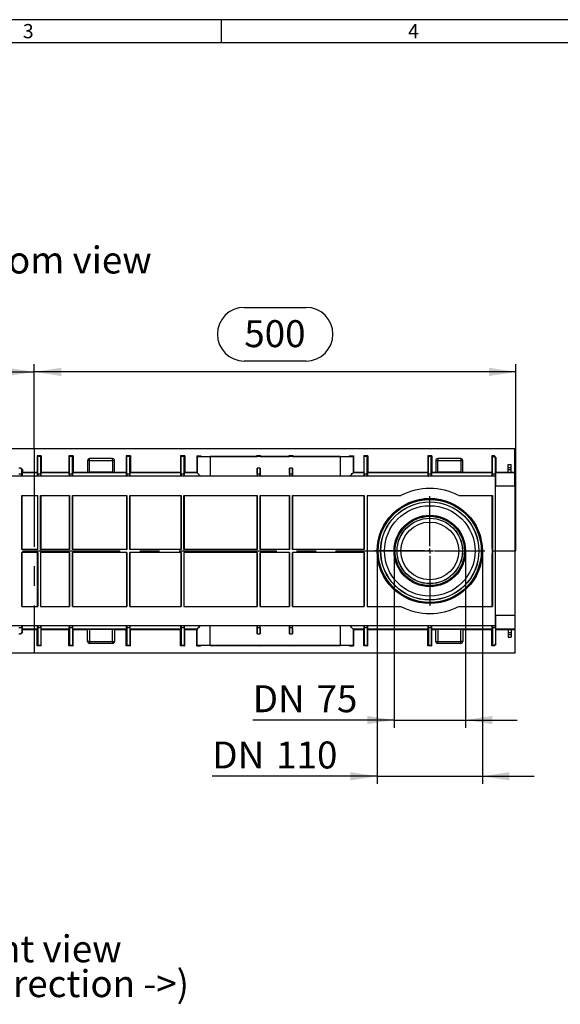
# Model space of a CAD drawing. Units: millimetres. Extents: x 56 to 3304, y 56 to 2320.
# Drawn here: x 1070 to 1632, y 1297 to 2320 of the extents above; entities that cross this region are included whole.
import ezdxf

# ---------------------------------------------------------------- set-up
doc = ezdxf.new("R2010")
doc.units = ezdxf.units.MM
doc.header["$LTSCALE"] = 8
doc.linetypes.add('CENTERX2', pattern=[20.32, 12.7, -2.54, 2.54, -2.54])
for name, color, linetype in [('HAURATON_CENTERLINE', 60, 'CENTERX2'), ('HAURATON_DIMENSIONING', 1, 'Continuous'), ('HAURATON_FRAME_LOGO', 1, 'Continuous'), ('HAURATON_TEXT', 40, 'Continuous')]:
    doc.layers.add(name, color=color, linetype=linetype)
doc.layers.add('HAURATON_PRODUCT_CONTOUR', color=7, linetype='Continuous', lineweight=25)
doc.styles.add('SLDTEXTSTYLE1', font='GOTHIC.TTF', dxfattribs={"width": 0.913})
doc.styles.add('SLDTEXTSTYLE2', font='ARIAL.TTF', dxfattribs={"width": 0.948})
doc.dimstyles.new('SLDDIMSTYLE0', dxfattribs={"dimtxt": 28, "dimasz": 28, "dimexe": 0, "dimexo": 0.0625, "dimgap": 7, "dimtad": 1, "dimdec": 0, "dimrnd": 1e-09, "dimzin": 12, "dimdsep": 46, "dimtxsty": 'SLDTEXTSTYLE2', "dimsah": 1, "dimcen": 0.09, "dimadec": 0, "dimazin": 3, "dimtfac": 1, "dimtdec": 0, "dimtofl": 0, "dimtmove": 0, "dimatfit": 3, "dimfxl": 1, "dimfrac": 2, "dimtolj": 1, "dimtzin": 12, "dimarcsym": 0})
doc.dimstyles.new('SLDDIMSTYLE1', dxfattribs={"dimtxt": 28, "dimasz": 28, "dimexe": 0, "dimexo": 0.0625, "dimgap": 7, "dimtad": 1, "dimdec": 0, "dimrnd": 1e-09, "dimzin": 12, "dimdsep": 46, "dimtxsty": 'SLDTEXTSTYLE2', "dimsah": 1, "dimcen": 0.09, "dimadec": 0, "dimazin": 3, "dimtfac": 1, "dimtdec": 0, "dimtmove": 0, "dimatfit": 0, "dimfxl": 1, "dimfrac": 2, "dimtolj": 1, "dimtzin": 12, "dimarcsym": 0})

# ---------------------------------------------------------------- blocks, each defined once
blk = doc.blocks.new('SW_NOTE_0_5')
at = {"layer": 'HAURATON_TEXT', "color": 0, "char_height": 28, "attachment_point": 2, "style": 'SLDTEXTSTYLE2'}
for s, insert in [('right view', (82.2, 36.1)), ('(flow direction ->)', (82, -0.1))]:
    blk.add_mtext(s, dxfattribs=dict(at, insert=insert))
blk = doc.blocks.new('_D_7')
at = {"layer": 'HAURATON_DIMENSIONING'}
for p, q in [((803.6, 2021.2), (867.7, 2021.2)), ((867.7, 1965.4), (803.6, 1965.4)), ((585.6, 1768.2), (585.6, 1962.2)), ((585.6, 1954.2), (1085.6, 1954.2)), ((1085.6, 1874.2), (1085.6, 1962.2))]:
    blk.add_line(p, q, dxfattribs=at)
for centre, start, end in [((803.6, 1993.3), 90, 270), ((867.7, 1993.3), 270, 90)]:
    blk.add_arc(centre, 27.9, start, end, dxfattribs=at)
for points in [[(585.6, 1954.2), (613.6, 1949.9), (613.6, 1958.5)], [(1085.6, 1954.2), (1057.6, 1958.5), (1057.6, 1949.9)]]:
    blk.add_solid(points, dxfattribs=at)
at = {"layer": 'HAURATON_DIMENSIONING', "insert": (803.6, 2007.9), "char_height": 28, "attachment_point": 1, "style": 'SLDTEXTSTYLE2'}
blk.add_mtext('500', dxfattribs=at)
blk = doc.blocks.new('_D_8')
at = {"layer": 'HAURATON_DIMENSIONING'}
for p, q in [((1303.6, 2021.2), (1367.7, 2021.2)), ((1367.7, 1965.4), (1303.6, 1965.4)), ((1085.6, 1874.2), (1085.6, 1962.2)), ((1585.6, 1954.2), (1085.6, 1954.2)), ((1585.6, 1768.2), (1585.6, 1962.2))]:
    blk.add_line(p, q, dxfattribs=at)
for centre, start, end in [((1303.6, 1993.3), 90, 270), ((1367.7, 1993.3), 270, 90)]:
    blk.add_arc(centre, 27.9, start, end, dxfattribs=at)
for points in [[(1085.6, 1954.2), (1113.6, 1949.9), (1113.6, 1958.5)], [(1585.6, 1954.2), (1557.6, 1958.5), (1557.6, 1949.9)]]:
    blk.add_solid(points, dxfattribs=at)
at = {"layer": 'HAURATON_DIMENSIONING', "insert": (1303.6, 2007.9), "char_height": 28, "attachment_point": 1, "style": 'SLDTEXTSTYLE2'}
blk.add_mtext('500', dxfattribs=at)
blk = doc.blocks.new('_D_9')
at = {"layer": 'HAURATON_DIMENSIONING'}
for p, q in [((1441.7, 1768.2), (1441.7, 1526.2)), ((1550.8, 1768.2), (1550.8, 1526.2)), ((1441.7, 1534.2), (1270.4, 1534.2)), ((1441.7, 1534.2), (1550.8, 1534.2)), ((1550.8, 1534.2), (1604.6, 1534.2))]:
    blk.add_line(p, q, dxfattribs=at)
for points in [[(1441.7, 1534.2), (1413.7, 1538.5), (1413.7, 1529.9)], [(1550.8, 1534.2), (1578.8, 1529.9), (1578.8, 1538.5)]]:
    blk.add_solid(points, dxfattribs=at)
at = {"layer": 'HAURATON_DIMENSIONING', "char_height": 28, "attachment_point": 1, "style": 'SLDTEXTSTYLE2'}
for s, insert in [('DN ', (1270.4, 1570.3)), ('110', (1336.7, 1570.3))]:
    blk.add_mtext(s, dxfattribs=dict(at, insert=insert))
blk = doc.blocks.new('_D_10')
at = {"layer": 'HAURATON_DIMENSIONING'}
for p, q in [((1459.2, 1768.2), (1459.2, 1584.6)), ((1533.3, 1768.2), (1533.3, 1584.6)), ((1459.2, 1592.6), (1312.4, 1592.6)), ((1459.2, 1592.6), (1533.3, 1592.6)), ((1533.3, 1592.6), (1587.1, 1592.6))]:
    blk.add_line(p, q, dxfattribs=at)
for points in [[(1459.2, 1592.6), (1431.2, 1596.9), (1431.2, 1588.3)], [(1533.3, 1592.6), (1561.3, 1588.3), (1561.3, 1596.9)]]:
    blk.add_solid(points, dxfattribs=at)
at = {"layer": 'HAURATON_DIMENSIONING', "char_height": 28, "attachment_point": 1, "style": 'SLDTEXTSTYLE2'}
for s, insert in [('DN ', (1312.4, 1628.7)), ('75', (1378.6, 1628.7))]:
    blk.add_mtext(s, dxfattribs=dict(at, insert=insert))
blk = doc.blocks.new('SW_CENTERMARKSYMBOL_0')
at = {"layer": 'HAURATON_CENTERLINE', "color": 0}
for p, q in [((0, 5), (0, 57)), ((-5, 0), (-57, 0)), ((0, 0), (-2.5, 0)), ((0, 0), (0, 2.5)), ((0, 0), (0, -2.5)), ((0, 0), (2.5, 0)), ((5, 0), (57, 0)), ((0, -5), (0, -57))]:
    blk.add_line(p, q, dxfattribs=at)

msp = doc.modelspace()

# ---------------------------------------------------------------- linework, layer by layer
at = {"layer": 'HAURATON_CENTERLINE'}
for p, q in [((1085.6, 1874.2), (1085.6, 1662.2)), ((585.6, 1768.2), (1585.6, 1768.2))]:
    msp.add_line(p, q, dxfattribs=at)
at = {"layer": 'HAURATON_FRAME_LOGO'}
for p, q in [((3304, 2320), (56, 2320)), ((1280, 2296), (1280, 2320)), ((3280, 2296), (80, 2296))]:
    msp.add_line(p, q, dxfattribs=at)
at = {"layer": 'HAURATON_PRODUCT_CONTOUR'}
for p, q in [((1584.6, 1874.2), (586.6, 1874.2)), ((1584.6, 1849.9), (1584.6, 1874.2)), ((1088.5, 1866.9), (1088.5, 1849.9)), ((1089.1, 1866.3), (1088.5, 1866.9)), ((1092.8, 1866.9), (1088.5, 1866.9)), ((1089.1, 1847.9), (1089.1, 1866.3)), ((1092.2, 1866.3), (1089.1, 1866.3)), ((1092.2, 1866.3), (1092.8, 1866.9)), ((1092.2, 1847.9), (1092.2, 1866.3)), ((1092.8, 1866.9), (1092.8, 1849.9)), ((1121.5, 1866.9), (1121.5, 1849.9)), ((1122.1, 1866.3), (1121.5, 1866.9)), ((1125.8, 1866.9), (1121.5, 1866.9)), ((1122.1, 1847.9), (1122.1, 1866.3)), ((1125.2, 1866.3), (1122.1, 1866.3)), ((1125.2, 1866.3), (1125.8, 1866.9)), ((1125.2, 1847.9), (1125.2, 1866.3)), ((1125.8, 1866.9), (1125.8, 1849.9)), ((1140.9, 1862.2), (1140.9, 1849.9)), ((1142.9, 1862.2), (1140.9, 1862.2)), ((1166.9, 1864.2), (1142.9, 1864.2)), ((1142.9, 1862.2), (1142.9, 1864.2)), ((1142.9, 1849.9), (1142.9, 1862.2)), ((1142.9, 1862.2), (1166.9, 1862.2)), ((1166.9, 1862.2), (1166.9, 1864.2)), ((1166.9, 1862.2), (1166.9, 1849.9)), ((1166.9, 1862.2), (1168.9, 1862.2)), ((1168.9, 1849.9), (1168.9, 1862.2)), ((1181, 1866.9), (1181, 1849.9)), ((1181.6, 1866.3), (1181, 1866.9)), ((1185.3, 1866.9), (1181, 1866.9)), ((1181.6, 1847.9), (1181.6, 1866.3)), ((1184.7, 1866.3), (1181.6, 1866.3)), ((1184.7, 1866.3), (1185.3, 1866.9)), ((1184.7, 1847.9), (1184.7, 1866.3)), ((1185.3, 1866.9), (1185.3, 1849.9)), ((1237.4, 1866.9), (1237.4, 1849.9)), ((1238, 1866.3), (1237.4, 1866.9)), ((1241.7, 1866.9), (1237.4, 1866.9)), ((1238, 1847.9), (1238, 1866.3)), ((1241.1, 1866.3), (1238, 1866.3)), ((1241.1, 1866.3), (1241.7, 1866.9)), ((1241.1, 1847.9), (1241.1, 1866.3)), ((1241.7, 1866.9), (1241.7, 1849.9)), ((1254.7, 1866.5), (1254.3, 1866.9)), ((1254.3, 1866.9), (1258.3, 1866.9)), ((1254.3, 1866.9), (1254.3, 1849.9)), ((1254.7, 1866.5), (1254.7, 1849.5)), ((1258.3, 1866.9), (1258.7, 1866.5)), ((1403.1, 1866.4), (1268.2, 1866.4)), ((1268.2, 1866.4), (1316.9, 1866.4)), ((1268.2, 1866.4), (1268.2, 1845.9)), ((1316.9, 1866.4), (1316.4, 1866.9)), ((1320.7, 1866.9), (1316.4, 1866.9)), ((1316.4, 1866.9), (1316.4, 1866.4)), ((1320.2, 1866.4), (1320.7, 1866.9)), ((1320.2, 1866.4), (1350.4, 1866.4)), ((1320.7, 1866.9), (1320.7, 1866.4)), ((1350.4, 1866.4), (1349.9, 1866.9)), ((1354.2, 1866.9), (1349.9, 1866.9)), ((1349.9, 1866.9), (1349.9, 1866.4)), ((1353.7, 1866.4), (1354.2, 1866.9)), ((1353.7, 1866.4), (1403.1, 1866.4)), ((1354.2, 1866.9), (1354.2, 1866.4)), ((1403.1, 1866.4), (1403.1, 1845.9)), ((1412.6, 1866.5), (1413, 1866.9)), ((1413, 1866.9), (1417, 1866.9)), ((1417, 1866.9), (1416.6, 1866.5)), ((1416.6, 1866.5), (1416.6, 1849.5)), ((1417, 1866.9), (1417, 1849.9)), ((1427.6, 1866.9), (1427.6, 1849.9)), ((1428.2, 1866.3), (1427.6, 1866.9)), ((1431.9, 1866.9), (1427.6, 1866.9)), ((1428.2, 1847.9), (1428.2, 1866.3)), ((1431.3, 1866.3), (1428.2, 1866.3)), ((1431.3, 1866.3), (1431.9, 1866.9)), ((1431.3, 1847.9), (1431.3, 1866.3)), ((1431.9, 1866.9), (1431.9, 1849.9)), ((1494.1, 1866.9), (1494.1, 1849.9)), ((1494.7, 1866.3), (1494.1, 1866.9)), ((1498.4, 1866.9), (1494.1, 1866.9)), ((1494.7, 1847.9), (1494.7, 1866.3)), ((1497.8, 1866.3), (1494.7, 1866.3)), ((1497.8, 1866.3), (1498.4, 1866.9)), ((1497.8, 1847.9), (1497.8, 1866.3)), ((1498.4, 1866.9), (1498.4, 1849.9)), ((1502.4, 1862.2), (1502.4, 1849.9)), ((1502.4, 1862.2), (1504.4, 1862.2)), ((1504.4, 1864.2), (1504.4, 1862.2)), ((1528.4, 1864.2), (1504.4, 1864.2)), ((1504.4, 1849.9), (1504.4, 1862.2)), ((1504.4, 1862.2), (1528.4, 1862.2)), ((1528.4, 1864.2), (1528.4, 1862.2)), ((1528.4, 1862.2), (1528.4, 1849.9)), ((1530.4, 1862.2), (1528.4, 1862.2)), ((1530.4, 1849.9), (1530.4, 1862.2)), ((1560.6, 1866.9), (1560.6, 1849.9)), ((1561.2, 1866.3), (1560.6, 1866.9)), ((1563.4, 1866.9), (1560.6, 1866.9)), ((1561.2, 1847.9), (1561.2, 1866.3)), ((1562.8, 1866.3), (1561.2, 1866.3)), ((1563.4, 1866.9), (1562.8, 1866.3)), ((1562.8, 1866.3), (1564.3, 1864.8)), ((1564.9, 1865.4), (1563.4, 1866.9)), ((1564.3, 1864.8), (1564.9, 1865.4)), ((1564.3, 1847.9), (1564.3, 1864.8)), ((1564.9, 1865.4), (1564.9, 1849.9)), ((1071.2, 1854.3), (1069.6, 1854.3)), ((1072.7, 1852.8), (1071.2, 1854.3)), ((1071.2, 1854.3), (1071.8, 1854.3)), ((1071.8, 1854.3), (1073.3, 1852.8)), ((1072.7, 1847.9), (1072.7, 1852.8)), ((1073.3, 1852.8), (1072.7, 1852.8)), ((1073.3, 1852.8), (1073.3, 1849.9)), ((1316.9, 1854.3), (1316.9, 1845.9)), ((1316.9, 1854.3), (1317, 1854.3)), ((1317, 1847.9), (1317, 1854.3)), ((1320.1, 1854.3), (1317, 1854.3)), ((1320.1, 1847.9), (1320.1, 1854.3)), ((1320.2, 1854.3), (1320.1, 1854.3)), ((1320.2, 1854.3), (1320.2, 1845.9)), ((1350.4, 1854.3), (1350.4, 1845.9)), ((1350.4, 1854.3), (1350.5, 1854.3)), ((1350.5, 1847.9), (1350.5, 1854.3)), ((1353.6, 1854.3), (1350.5, 1854.3)), ((1353.6, 1847.9), (1353.6, 1854.3)), ((1353.6, 1854.3), (1353.7, 1854.3)), ((1353.7, 1854.3), (1353.7, 1845.9)), ((1577.6, 1857.9), (1580.6, 1857.9)), ((1577.6, 1854.9), (1577.6, 1857.9)), ((1577.6, 1854.9), (1580.6, 1854.9)), ((1577.6, 1852.9), (1577.6, 1854.9)), ((1577.6, 1852.9), (1580.6, 1852.9)), ((1577.6, 1849.9), (1577.6, 1852.9)), ((1580.6, 1854.9), (1580.6, 1857.9)), ((1580.6, 1852.9), (1580.6, 1854.9)), ((1580.6, 1849.9), (1580.6, 1852.9)), ((1564.2, 1845.9), (821.8, 1845.9)), ((1072.7, 1847.9), (1069.6, 1847.9)), ((1073.3, 1849.9), (1072.9, 1849.5)), ((1088.9, 1849.5), (1072.9, 1849.5)), ((1073.3, 1849.9), (1088.5, 1849.9)), ((1088.5, 1849.9), (1088.9, 1849.5)), ((1092.2, 1847.9), (1089.1, 1847.9)), ((1092.8, 1849.9), (1092.4, 1849.5)), ((1121.9, 1849.5), (1092.4, 1849.5)), ((1092.8, 1849.9), (1121.5, 1849.9)), ((1121.5, 1849.9), (1121.9, 1849.5)), ((1125.2, 1847.9), (1122.1, 1847.9)), ((1125.8, 1849.9), (1125.4, 1849.5)), ((1181.4, 1849.5), (1125.4, 1849.5)), ((1125.8, 1849.9), (1140.9, 1849.9)), ((1166.9, 1849.9), (1142.9, 1849.9)), ((1168.9, 1849.9), (1181, 1849.9)), ((1181, 1849.9), (1181.4, 1849.5)), ((1184.7, 1847.9), (1181.6, 1847.9)), ((1185.3, 1849.9), (1184.9, 1849.5)), ((1237.8, 1849.5), (1184.9, 1849.5)), ((1185.3, 1849.9), (1237.4, 1849.9)), ((1237.4, 1849.9), (1237.8, 1849.5)), ((1241.1, 1847.9), (1238, 1847.9)), ((1241.7, 1849.9), (1241.3, 1849.5)), ((1254.7, 1849.5), (1241.3, 1849.5)), ((1241.7, 1849.9), (1254.3, 1849.9)), ((1254.3, 1849.9), (1254.7, 1849.5)), ((1320.1, 1847.9), (1317, 1847.9)), ((1353.6, 1847.9), (1350.5, 1847.9)), ((1416.6, 1849.5), (1417, 1849.9)), ((1428, 1849.5), (1416.6, 1849.5)), ((1417, 1849.9), (1427.6, 1849.9)), ((1427.6, 1849.9), (1428, 1849.5)), ((1431.3, 1847.9), (1428.2, 1847.9)), ((1431.9, 1849.9), (1431.5, 1849.5)), ((1494.5, 1849.5), (1431.5, 1849.5)), ((1431.9, 1849.9), (1494.1, 1849.9)), ((1494.1, 1849.9), (1494.5, 1849.5)), ((1497.8, 1847.9), (1494.7, 1847.9)), ((1498.4, 1849.9), (1498, 1849.5)), ((1561, 1849.5), (1498, 1849.5)), ((1498.4, 1849.9), (1502.4, 1849.9)), ((1528.4, 1849.9), (1504.4, 1849.9)), ((1530.4, 1849.9), (1560.6, 1849.9)), ((1560.6, 1849.9), (1561, 1849.5)), ((1564.3, 1847.9), (1561.2, 1847.9)), ((1564.2, 1845.9), (1564.2, 1690.5)), ((1564.2, 1845.9), (1564.3, 1845.9)), ((1564.9, 1849.9), (1564.5, 1849.5)), ((1584.6, 1849.5), (1564.5, 1849.5)), ((1564.9, 1849.9), (1577.6, 1849.9)), ((1577.6, 1849.9), (1580.6, 1849.9)), ((1580.6, 1849.9), (1584.6, 1849.9)), ((1584.6, 1849.5), (1584.6, 1849.9)), ((1584.6, 1835.5), (1584.6, 1849.5)), ((1564.4, 1701), (1564.4, 1835.5)), ((1584.6, 1835.5), (1564.4, 1835.5)), ((1584.6, 1835.5), (1584.6, 1701)), ((1072.6, 1769.7), (1072.6, 1825.9)), ((1072.6, 1825.9), (1089.1, 1825.9)), ((1072.8, 1825.9), (1072.8, 1769.8)), ((1089, 1825.9), (1089, 1769.8)), ((1089.1, 1769.7), (1089.1, 1825.9)), ((1092.1, 1769.7), (1092.1, 1825.9)), ((1092.1, 1825.9), (1122.1, 1825.9)), ((1092.3, 1825.9), (1092.3, 1769.8)), ((1122, 1825.9), (1122, 1769.8)), ((1122.1, 1769.7), (1122.1, 1825.9)), ((1125.1, 1769.7), (1125.1, 1825.9)), ((1125.1, 1825.9), (1181.6, 1825.9)), ((1125.3, 1825.9), (1125.3, 1769.8)), ((1181.5, 1825.9), (1181.5, 1769.8)), ((1181.6, 1769.7), (1181.6, 1825.9)), ((1184.6, 1769.7), (1184.6, 1825.9)), ((1184.6, 1825.9), (1238, 1825.9)), ((1184.8, 1825.9), (1184.8, 1769.8)), ((1237.9, 1825.9), (1237.9, 1769.8)), ((1238, 1769.7), (1238, 1825.9)), ((1241, 1769.7), (1241, 1825.9)), ((1241, 1825.9), (1317, 1825.9)), ((1241.2, 1825.9), (1241.2, 1769.8)), ((1316.9, 1825.9), (1316.9, 1769.8)), ((1317, 1769.7), (1317, 1825.9)), ((1320, 1825.9), (1350.5, 1825.9)), ((1320, 1769.7), (1320, 1825.9)), ((1320.2, 1825.9), (1320.2, 1769.8)), ((1350.4, 1825.9), (1350.4, 1769.8)), ((1350.5, 1769.7), (1350.5, 1825.9)), ((1353.5, 1769.7), (1353.5, 1825.9)), ((1353.5, 1825.9), (1428.2, 1825.9)), ((1353.7, 1825.9), (1353.7, 1769.8)), ((1428.1, 1825.9), (1428.1, 1769.8)), ((1428.2, 1769.7), (1428.2, 1825.9)), ((1431.2, 1825.9), (1466.3, 1825.9)), ((1431.2, 1825.9), (1431.2, 1768.2)), ((1431.4, 1772), (1431.4, 1825.9)), ((1526.2, 1825.9), (1561.2, 1825.9)), ((1561.1, 1772), (1561.1, 1825.9)), ((1561.2, 1825.9), (1561.2, 1768.2)), ((1072.6, 1769.7), (1072.8, 1769.8)), ((1089.1, 1769.7), (1072.6, 1769.7)), ((1089, 1769.8), (1072.8, 1769.8)), ((1089.1, 1769.7), (1089, 1769.8)), ((1092.1, 1769.7), (1092.3, 1769.8)), ((1122.1, 1769.7), (1092.1, 1769.7)), ((1122, 1769.8), (1092.3, 1769.8)), ((1122.1, 1769.7), (1122, 1769.8)), ((1125.1, 1769.7), (1125.3, 1769.8)), ((1181.6, 1769.7), (1125.1, 1769.7)), ((1181.5, 1769.8), (1125.3, 1769.8)), ((1181.6, 1769.7), (1181.5, 1769.8)), ((1184.6, 1769.7), (1184.8, 1769.8)), ((1238, 1769.7), (1184.6, 1769.7)), ((1237.9, 1769.8), (1184.8, 1769.8)), ((1238, 1769.7), (1237.9, 1769.8)), ((1241, 1769.7), (1241.2, 1769.8)), ((1317, 1769.7), (1241, 1769.7)), ((1316.9, 1769.8), (1241.2, 1769.8)), ((1317, 1769.7), (1316.9, 1769.8)), ((1320, 1769.7), (1320.2, 1769.8)), ((1350.5, 1769.7), (1320, 1769.7)), ((1350.4, 1769.8), (1320.2, 1769.8)), ((1350.5, 1769.7), (1350.4, 1769.8)), ((1353.5, 1769.7), (1353.7, 1769.8)), ((1428.2, 1769.7), (1353.5, 1769.7)), ((1428.1, 1769.8), (1353.7, 1769.8)), ((1428.2, 1769.7), (1428.1, 1769.8)), ((1089.1, 1766.7), (1072.6, 1766.7)), ((1072.6, 1766.7), (1072.6, 1710.5)), ((1072.6, 1766.7), (1072.8, 1766.6)), ((1072.8, 1710.5), (1072.8, 1766.6)), ((1089, 1766.6), (1072.8, 1766.6)), ((1089.1, 1766.7), (1089, 1766.6)), ((1089, 1710.5), (1089, 1766.6)), ((1089.1, 1766.7), (1089.1, 1710.5)), ((1092.1, 1766.7), (1092.1, 1710.5)), ((1092.1, 1766.7), (1092.3, 1766.6)), ((1122.1, 1766.7), (1092.1, 1766.7)), ((1092.3, 1710.5), (1092.3, 1766.6)), ((1122, 1766.6), (1092.3, 1766.6)), ((1122.1, 1766.7), (1122, 1766.6)), ((1122, 1710.5), (1122, 1766.6)), ((1122.1, 1766.7), (1122.1, 1710.5)), ((1125.1, 1766.7), (1125.1, 1710.5)), ((1125.1, 1766.7), (1125.3, 1766.6)), ((1181.6, 1766.7), (1125.1, 1766.7)), ((1125.3, 1710.5), (1125.3, 1766.6)), ((1181.5, 1766.6), (1125.3, 1766.6)), ((1181.6, 1766.7), (1181.5, 1766.6)), ((1181.5, 1710.5), (1181.5, 1766.6)), ((1181.6, 1766.7), (1181.6, 1710.5)), ((1184.6, 1766.7), (1184.6, 1710.5)), ((1184.6, 1766.7), (1184.8, 1766.6)), ((1238, 1766.7), (1184.6, 1766.7)), ((1184.8, 1710.5), (1184.8, 1766.6)), ((1237.9, 1766.6), (1184.8, 1766.6)), ((1238, 1766.7), (1237.9, 1766.6)), ((1237.9, 1710.5), (1237.9, 1766.6)), ((1238, 1766.7), (1238, 1710.5)), ((1241, 1766.7), (1241, 1710.5)), ((1241, 1766.7), (1241.2, 1766.6)), ((1317, 1766.7), (1241, 1766.7)), ((1241.2, 1710.5), (1241.2, 1766.6)), ((1316.9, 1766.6), (1241.2, 1766.6)), ((1317, 1766.7), (1316.9, 1766.6)), ((1316.9, 1710.5), (1316.9, 1766.6)), ((1317, 1766.7), (1317, 1710.5)), ((1350.5, 1766.7), (1320, 1766.7)), ((1320, 1766.7), (1320, 1710.5)), ((1320, 1766.7), (1320.2, 1766.6)), ((1320.2, 1710.5), (1320.2, 1766.6)), ((1350.4, 1766.6), (1320.2, 1766.6)), ((1350.5, 1766.7), (1350.4, 1766.6)), ((1350.4, 1710.5), (1350.4, 1766.6)), ((1350.5, 1766.7), (1350.5, 1710.5)), ((1428.2, 1766.7), (1353.5, 1766.7)), ((1353.5, 1766.7), (1353.5, 1710.5)), ((1353.5, 1766.7), (1353.7, 1766.6)), ((1353.7, 1710.5), (1353.7, 1766.6)), ((1428.1, 1766.6), (1353.7, 1766.6)), ((1428.2, 1766.7), (1428.1, 1766.6)), ((1428.1, 1710.5), (1428.1, 1766.6)), ((1428.2, 1766.7), (1428.2, 1710.5)), ((1431.2, 1768.2), (1431.2, 1710.5)), ((1431.4, 1710.5), (1431.4, 1764.4)), ((1561.1, 1710.5), (1561.1, 1764.4)), ((1561.2, 1768.2), (1561.2, 1710.5)), ((1072.6, 1710.5), (1089.1, 1710.5)), ((1092.1, 1710.5), (1122.1, 1710.5)), ((1125.1, 1710.5), (1181.6, 1710.5)), ((1184.6, 1710.5), (1238, 1710.5)), ((1241, 1710.5), (1317, 1710.5)), ((1320, 1710.5), (1350.5, 1710.5)), ((1353.5, 1710.5), (1428.2, 1710.5)), ((1431.2, 1710.5), (1466.3, 1710.5)), ((1526.2, 1710.5), (1561.2, 1710.5)), ((1584.6, 1701), (1564.4, 1701)), ((1584.6, 1701), (1584.6, 1687)), ((1564.2, 1690.5), (821.8, 1690.5)), ((1072.7, 1688.5), (1069.6, 1688.5)), ((1072.7, 1688.5), (1072.7, 1683.6)), ((1089.1, 1688.5), (1089.1, 1670.1)), ((1092.2, 1688.5), (1089.1, 1688.5)), ((1092.2, 1688.5), (1092.2, 1670.1)), ((1122.1, 1688.5), (1122.1, 1670.1)), ((1125.2, 1688.5), (1122.1, 1688.5)), ((1125.2, 1688.5), (1125.2, 1670.1)), ((1181.6, 1688.5), (1181.6, 1670.1)), ((1184.7, 1688.5), (1181.6, 1688.5)), ((1184.7, 1688.5), (1184.7, 1670.1)), ((1238, 1688.5), (1238, 1670.1)), ((1241.1, 1688.5), (1238, 1688.5)), ((1241.1, 1688.5), (1241.1, 1670.1)), ((1268.2, 1670), (1268.2, 1690.5)), ((1316.9, 1682.1), (1316.9, 1690.5)), ((1317, 1688.5), (1317, 1682.1)), ((1320.1, 1688.5), (1317, 1688.5)), ((1320.1, 1688.5), (1320.1, 1682.1)), ((1320.2, 1682.1), (1320.2, 1690.5)), ((1350.4, 1682.1), (1350.4, 1690.5)), ((1350.5, 1688.5), (1350.5, 1682.1)), ((1353.6, 1688.5), (1350.5, 1688.5)), ((1353.6, 1688.5), (1353.6, 1682.1)), ((1353.7, 1682.1), (1353.7, 1690.5)), ((1403.1, 1690.5), (1403.1, 1670)), ((1428.2, 1688.5), (1428.2, 1670.1)), ((1431.3, 1688.5), (1428.2, 1688.5)), ((1431.3, 1688.5), (1431.3, 1670.1)), ((1494.7, 1688.5), (1494.7, 1670.1)), ((1497.8, 1688.5), (1494.7, 1688.5)), ((1497.8, 1688.5), (1497.8, 1670.1)), ((1561.2, 1688.5), (1561.2, 1670.1)), ((1564.3, 1688.5), (1561.2, 1688.5)), ((1564.2, 1690.5), (1564.3, 1690.5)), ((1564.3, 1688.5), (1564.3, 1671.6)), ((1069.6, 1682.1), (1071.2, 1682.1)), ((1071.2, 1682.1), (1072.7, 1683.6)), ((1071.8, 1682.1), (1071.2, 1682.1)), ((1073.3, 1683.6), (1071.8, 1682.1)), ((1072.7, 1683.6), (1073.3, 1683.6)), ((1073.3, 1686.5), (1072.9, 1687)), ((1088.9, 1687), (1072.9, 1687)), ((1073.3, 1683.6), (1073.3, 1686.5)), ((1073.3, 1686.5), (1088.5, 1686.5)), ((1088.5, 1686.5), (1088.9, 1687)), ((1088.5, 1669.5), (1088.5, 1686.5)), ((1092.8, 1686.5), (1092.4, 1687)), ((1121.9, 1687), (1092.4, 1687)), ((1092.8, 1669.5), (1092.8, 1686.5)), ((1092.8, 1686.5), (1121.5, 1686.5)), ((1121.5, 1686.5), (1121.9, 1687)), ((1121.5, 1669.5), (1121.5, 1686.5)), ((1125.8, 1686.5), (1125.4, 1687)), ((1181.4, 1687), (1125.4, 1687)), ((1125.8, 1669.5), (1125.8, 1686.5)), ((1125.8, 1686.5), (1140.9, 1686.5)), ((1140.9, 1674.2), (1140.9, 1686.5)), ((1166.9, 1686.6), (1142.9, 1686.6)), ((1142.9, 1686.6), (1142.9, 1674.2)), ((1166.9, 1674.2), (1166.9, 1686.6)), ((1168.9, 1686.5), (1181, 1686.5)), ((1168.9, 1686.5), (1168.9, 1674.2)), ((1181, 1686.5), (1181.4, 1687)), ((1181, 1669.5), (1181, 1686.5)), ((1185.3, 1686.5), (1184.9, 1687)), ((1237.8, 1687), (1184.9, 1687)), ((1185.3, 1669.5), (1185.3, 1686.5)), ((1185.3, 1686.5), (1237.4, 1686.5)), ((1237.4, 1686.5), (1237.8, 1687)), ((1237.4, 1669.5), (1237.4, 1686.5)), ((1241.7, 1686.5), (1241.3, 1687)), ((1254.7, 1687), (1241.3, 1687)), ((1241.7, 1669.5), (1241.7, 1686.5)), ((1241.7, 1686.5), (1254.3, 1686.5)), ((1254.3, 1686.5), (1254.7, 1687)), ((1254.3, 1669.5), (1254.3, 1686.5)), ((1254.7, 1669.9), (1254.7, 1687)), ((1316.9, 1682.1), (1317, 1682.1)), ((1317, 1682.1), (1320.1, 1682.1)), ((1320.1, 1682.1), (1320.2, 1682.1)), ((1350.5, 1682.1), (1350.4, 1682.1)), ((1350.5, 1682.1), (1353.6, 1682.1)), ((1353.6, 1682.1), (1353.7, 1682.1)), ((1416.6, 1687), (1416.6, 1669.9)), ((1428, 1687), (1416.6, 1687)), ((1416.6, 1687), (1417, 1686.5)), ((1417, 1686.5), (1417, 1669.5)), ((1417, 1686.5), (1427.6, 1686.5)), ((1427.6, 1686.5), (1428, 1687)), ((1427.6, 1669.5), (1427.6, 1686.5)), ((1431.9, 1686.5), (1431.5, 1687)), ((1494.5, 1687), (1431.5, 1687)), ((1431.9, 1669.5), (1431.9, 1686.5)), ((1431.9, 1686.5), (1494.1, 1686.5)), ((1494.1, 1686.5), (1494.5, 1687)), ((1494.1, 1669.5), (1494.1, 1686.5)), ((1498.4, 1686.5), (1498, 1687)), ((1561, 1687), (1498, 1687)), ((1498.4, 1669.5), (1498.4, 1686.5)), ((1498.4, 1686.5), (1502.4, 1686.5)), ((1502.4, 1674.2), (1502.4, 1686.5)), ((1528.4, 1686.6), (1504.4, 1686.6)), ((1504.4, 1686.6), (1504.4, 1674.2)), ((1528.4, 1674.2), (1528.4, 1686.6)), ((1530.4, 1686.5), (1560.6, 1686.5)), ((1530.4, 1686.5), (1530.4, 1674.2)), ((1560.6, 1686.5), (1561, 1687)), ((1560.6, 1669.5), (1560.6, 1686.5)), ((1564.9, 1686.5), (1564.5, 1687)), ((1584.6, 1687), (1564.5, 1687)), ((1564.9, 1671), (1564.9, 1686.5)), ((1564.9, 1686.5), (1577.6, 1686.5)), ((1577.6, 1686.5), (1580.6, 1686.5)), ((1577.6, 1686.5), (1577.6, 1683.6)), ((1577.6, 1683.6), (1580.6, 1683.6)), ((1577.6, 1683.6), (1577.6, 1681.6)), ((1577.6, 1681.6), (1577.6, 1678.6)), ((1577.6, 1681.6), (1580.6, 1681.6)), ((1577.6, 1678.6), (1580.6, 1678.6)), ((1580.6, 1686.5), (1584.6, 1686.5)), ((1580.6, 1686.5), (1580.6, 1683.6)), ((1580.6, 1683.6), (1580.6, 1681.6)), ((1580.6, 1681.6), (1580.6, 1678.6)), ((1584.6, 1687), (1584.6, 1686.5)), ((1584.6, 1686.5), (1584.6, 1662.2)), ((1089.1, 1670.1), (1088.5, 1669.5)), ((1092.8, 1669.5), (1088.5, 1669.5)), ((1092.2, 1670.1), (1089.1, 1670.1)), ((1092.2, 1670.1), (1092.8, 1669.5)), ((1122.1, 1670.1), (1121.5, 1669.5)), ((1125.8, 1669.5), (1121.5, 1669.5)), ((1125.2, 1670.1), (1122.1, 1670.1)), ((1125.2, 1670.1), (1125.8, 1669.5)), ((1142.9, 1674.2), (1140.9, 1674.2)), ((1142.9, 1674.2), (1166.9, 1674.2)), ((1142.9, 1674.2), (1142.9, 1672.2)), ((1166.9, 1672.2), (1142.9, 1672.2)), ((1166.9, 1674.2), (1166.9, 1672.2)), ((1166.9, 1674.2), (1168.9, 1674.2)), ((1181.6, 1670.1), (1181, 1669.5)), ((1185.3, 1669.5), (1181, 1669.5)), ((1184.7, 1670.1), (1181.6, 1670.1)), ((1184.7, 1670.1), (1185.3, 1669.5)), ((1238, 1670.1), (1237.4, 1669.5)), ((1241.7, 1669.5), (1237.4, 1669.5)), ((1241.1, 1670.1), (1238, 1670.1)), ((1241.1, 1670.1), (1241.7, 1669.5)), ((1254.7, 1669.9), (1254.3, 1669.5)), ((1254.3, 1669.5), (1258.3, 1669.5)), ((1258.3, 1669.5), (1258.7, 1669.9)), ((1268.2, 1670), (1316.9, 1670)), ((1403.1, 1670), (1268.2, 1670)), ((1316.9, 1670), (1316.4, 1669.5)), ((1316.4, 1669.5), (1316.4, 1670)), ((1320.7, 1669.5), (1316.4, 1669.5)), ((1320.2, 1670), (1350.4, 1670)), ((1320.2, 1670), (1320.7, 1669.5)), ((1320.7, 1669.5), (1320.7, 1670)), ((1350.4, 1670), (1349.9, 1669.5)), ((1349.9, 1669.5), (1349.9, 1670)), ((1354.2, 1669.5), (1349.9, 1669.5)), ((1353.7, 1670), (1403.1, 1670)), ((1353.7, 1670), (1354.2, 1669.5)), ((1354.2, 1669.5), (1354.2, 1670)), ((1412.6, 1669.9), (1413, 1669.5)), ((1413, 1669.5), (1417, 1669.5)), ((1417, 1669.5), (1416.6, 1669.9)), ((1428.2, 1670.1), (1427.6, 1669.5)), ((1431.9, 1669.5), (1427.6, 1669.5)), ((1431.3, 1670.1), (1428.2, 1670.1)), ((1431.3, 1670.1), (1431.9, 1669.5)), ((1494.7, 1670.1), (1494.1, 1669.5)), ((1498.4, 1669.5), (1494.1, 1669.5)), ((1497.8, 1670.1), (1494.7, 1670.1)), ((1497.8, 1670.1), (1498.4, 1669.5)), ((1502.4, 1674.2), (1504.4, 1674.2)), ((1504.4, 1672.2), (1504.4, 1674.2)), ((1504.4, 1674.2), (1528.4, 1674.2)), ((1528.4, 1672.2), (1504.4, 1672.2)), ((1528.4, 1672.2), (1528.4, 1674.2)), ((1530.4, 1674.2), (1528.4, 1674.2)), ((1561.2, 1670.1), (1560.6, 1669.5)), ((1563.4, 1669.5), (1560.6, 1669.5)), ((1562.8, 1670.1), (1561.2, 1670.1)), ((1562.8, 1670.1), (1564.3, 1671.6)), ((1563.4, 1669.5), (1562.8, 1670.1)), ((1564.9, 1671), (1563.4, 1669.5)), ((1564.3, 1671.6), (1564.9, 1671)), ((1584.6, 1662.2), (586.6, 1662.2))]:
    msp.add_line(p, q, dxfattribs=at)
for radius in [54.6, 54.5, 53.5, 51, 50.9, 47, 37.1, 37, 36, 34, 33.9, 30]:
    msp.add_circle((1496.2, 1768.2), radius, dxfattribs=at)
for centre, radius, start, end in [((1142.9, 1862.2), 2, 90, 180), ((1166.9, 1862.2), 2, 0, 90), ((1504.4, 1862.2), 2, 90, 180), ((1528.4, 1862.2), 2, 0, 90), ((1302.7, 1890.6), 63.2, 220.6204, 225.0059), ((1378.2, 1881.7), 50.1, 314.4187, 319.9573), ((1496.2, 1768.2), 65, 62.5847, 117.4153), ((1496.2, 1768.2), 65, 176.6405, 180), ((1496.2, 1768.2), 65, 360, 3.3595), ((1496.2, 1768.2), 65, 180, 183.3595), ((1496.2, 1768.2), 65, 356.6405, 360), ((1496.2, 1768.2), 65, 242.5847, 297.4153), ((1302.7, 1645.8), 63.2, 134.9941, 139.3796), ((1378.2, 1654.8), 50.1, 40.0427, 45.5813), ((1142.9, 1674.2), 2, 180, 270), ((1166.9, 1674.2), 2, 270, 0), ((1504.4, 1674.2), 2, 180, 270), ((1528.4, 1674.2), 2, 270, 0)]:
    msp.add_arc(centre, radius, start, end, dxfattribs=at)
for centre, major_axis, start_param, end_param in [((1268.2, 1866.5), (13.5, 0), 3.148574, 4.712389), ((1268.2, 1866.5), (9.5, 0), 3.148574, 4.712389), ((1403.1, 1866.5), (13.5, 0), 4.712389, 6.276204), ((1403.1, 1866.5), (9.5, 0), 4.712389, 6.276204), ((1072.7, 1847.9), (0, 2), 3.141593, 4.712389), ((1072.9, 1835.5), (0, 14), 0.006981, 0.729293), ((1088.9, 1835.5), (0, 14), 5.553892, 6.276204), ((1089.1, 1847.9), (0, 2), 1.570796, 3.141593), ((1092.2, 1847.9), (0, 2), 3.141593, 4.712389), ((1092.4, 1835.5), (0, 14), 0.006981, 0.729293), ((1121.9, 1835.5), (0, 14), 5.553892, 6.276204), ((1122.1, 1847.9), (0, 2), 1.570796, 3.141593), ((1125.2, 1847.9), (0, 2), 3.141593, 4.712389), ((1125.4, 1835.5), (0, 14), 0.006981, 0.729293), ((1142.9, 1849.9), (2, 0), 3.141593, 4.712389), ((1166.9, 1849.9), (2, 0), 4.712389, 6.283185), ((1181.4, 1835.5), (0, 14), 5.553892, 6.276204), ((1181.6, 1847.9), (0, 2), 1.570796, 3.141593), ((1184.7, 1847.9), (0, 2), 3.141593, 4.712389), ((1184.9, 1835.5), (0, 14), 0.006981, 0.729293), ((1237.8, 1835.5), (0, 14), 5.553892, 6.276204), ((1238, 1847.9), (0, 2), 1.570796, 3.141593), ((1241.1, 1847.9), (0, 2), 3.141593, 4.712389), ((1241.3, 1835.5), (0, 14), 0.006981, 0.729293), ((1254.7, 1835.5), (0, 14), 6.240728, 6.276204), ((1317, 1847.9), (0, 2), 1.570796, 3.141593), ((1320.1, 1847.9), (0, 2), 3.141593, 4.712389), ((1350.5, 1847.9), (0, 2), 1.570796, 3.141593), ((1353.6, 1847.9), (0, 2), 3.141593, 4.712389), ((1416.6, 1835.5), (0, 14), 0.006981, 0.042457), ((1428, 1835.5), (0, 14), 5.553892, 6.276204), ((1428.2, 1847.9), (0, 2), 1.570796, 3.141593), ((1431.3, 1847.9), (0, 2), 3.141593, 4.712389), ((1431.5, 1835.5), (0, 14), 0.006981, 0.729293), ((1494.5, 1835.5), (0, 14), 5.553892, 6.276204), ((1494.7, 1847.9), (0, 2), 1.570796, 3.141593), ((1497.8, 1847.9), (0, 2), 3.141593, 4.712389), ((1498, 1835.5), (0, 14), 0.006981, 0.729293), ((1504.4, 1849.9), (2, 0), 3.141593, 4.712389), ((1528.4, 1849.9), (2, 0), 4.712389, 6.283185), ((1561, 1835.5), (0, 14), 5.553892, 6.276204), ((1561.2, 1847.9), (0, 2), 1.570796, 3.141593), ((1564.3, 1847.9), (0, 2), 3.141593, 4.712389), ((1564.5, 1835.5), (0, 14), 0.006981, 1.570796), ((1564.5, 1701), (0, 14), 1.570796, 3.134611), ((1072.7, 1688.5), (0, 2), 4.712389, 6.283185), ((1072.9, 1701), (0, 14), 2.412299, 3.134611), ((1088.9, 1701), (0, 14), 3.148574, 3.870886), ((1089.1, 1688.5), (0, 2), 0, 1.570796), ((1092.2, 1688.5), (0, 2), 4.712389, 6.283185), ((1092.4, 1701), (0, 14), 2.412299, 3.134611), ((1121.9, 1701), (0, 14), 3.148574, 3.870886), ((1122.1, 1688.5), (0, 2), 0, 1.570796), ((1125.2, 1688.5), (0, 2), 4.712389, 6.283185), ((1125.4, 1701), (0, 14), 2.412299, 3.134611), ((1181.4, 1701), (0, 14), 3.148574, 3.870886), ((1181.6, 1688.5), (0, 2), 0, 1.570796), ((1184.7, 1688.5), (0, 2), 4.712389, 6.283185), ((1184.9, 1701), (0, 14), 2.412299, 3.134611), ((1237.8, 1701), (0, 14), 3.148574, 3.870886), ((1238, 1688.5), (0, 2), 0, 1.570796), ((1241.1, 1688.5), (0, 2), 4.712389, 6.283185), ((1241.3, 1701), (0, 14), 2.412299, 3.134611), ((1317, 1688.5), (0, 2), 0, 1.570796), ((1320.1, 1688.5), (0, 2), 4.712389, 6.283185), ((1350.5, 1688.5), (0, 2), 0, 1.570796), ((1353.6, 1688.5), (0, 2), 4.712389, 6.283185), ((1428, 1701), (0, 14), 3.148574, 3.870886), ((1428.2, 1688.5), (0, 2), 0, 1.570796), ((1431.3, 1688.5), (0, 2), 4.712389, 6.283185), ((1431.5, 1701), (0, 14), 2.412299, 3.134611), ((1494.5, 1701), (0, 14), 3.148574, 3.870886), ((1494.7, 1688.5), (0, 2), 0, 1.570796), ((1497.8, 1688.5), (0, 2), 4.712389, 6.283185), ((1498, 1701), (0, 14), 2.412299, 3.134611), ((1561, 1701), (0, 14), 3.148574, 3.870886), ((1561.2, 1688.5), (0, 2), 0, 1.570796), ((1564.3, 1688.5), (0, 2), 4.712389, 6.283185), ((1142.9, 1686.5), (2, 0), 1.570796, 3.141593), ((1166.9, 1686.5), (2, 0), 0, 1.570796), ((1254.7, 1701), (0, 14), 3.148574, 3.18405), ((1416.6, 1701), (0, 14), 3.099136, 3.134611), ((1504.4, 1686.5), (2, 0), 1.570796, 3.141593), ((1528.4, 1686.5), (2, 0), 0, 1.570796), ((1268.2, 1669.9), (13.5, 0), 1.570796, 3.134611), ((1268.2, 1669.9), (9.5, 0), 1.570796, 3.134611), ((1403.1, 1669.9), (9.5, 0), 0.006981, 1.570796), ((1403.1, 1669.9), (13.5, 0), 0.006981, 1.570796)]:
    msp.add_ellipse(centre, major_axis=major_axis, ratio=0.006981, start_param=start_param, end_param=end_param, dxfattribs=at)

# ---------------------------------------------------------------- block references
at = {"layer": 'HAURATON_CENTERLINE'}
msp.add_blockref('SW_CENTERMARKSYMBOL_0', (1496.2, 1768.2), dxfattribs=at)
at = {"layer": 'HAURATON_TEXT'}
msp.add_blockref('SW_NOTE_0_5', (1006.5, 1332.9), dxfattribs=at)

# ---------------------------------------------------------------- texts
at = {"layer": 'HAURATON_FRAME_LOGO', "char_height": 14.8, "attachment_point": 1, "style": 'SLDTEXTSTYLE1'}
for s, insert in [('3', (1073.7, 2315.5)), ('4', (1473.7, 2315.5))]:
    msp.add_mtext(s, dxfattribs=dict(at, insert=insert))
at = {"layer": 'HAURATON_TEXT', "insert": (1095.1, 2084.4), "char_height": 28, "attachment_point": 2, "style": 'SLDTEXTSTYLE2'}
msp.add_mtext('bottom view', dxfattribs=at)

# ---------------------------------------------------------------- dimensions: what is measured, and where the dimension line sits
at = {"layer": 'HAURATON_DIMENSIONING'}
for p1, picture, middle in [((585.6, 1768.2), '_D_7', (835.6, 1954.2)), ((1585.6, 1768.2), '_D_8', (1335.6, 1954.2))]:
    dim = msp.add_linear_dim(base=(1085.6, 1954.2), p1=p1, p2=(1085.6, 1874.2), dimstyle='SLDDIMSTYLE0', dxfattribs=at)
    dim.commit()
    dim.dimension.update_dxf_attribs({"geometry": picture, "text_midpoint": middle, "dimtype": 160})
for base, p1, p2, picture, middle in [((1550.8, 1534.2), (1441.7, 1768.2), (1550.8, 1768.2), '_D_9', (1335.6, 1534.2)), ((1533.3, 1592.6), (1459.2, 1768.2), (1533.3, 1768.2), '_D_10', (1366.9, 1592.6))]:
    dim = msp.add_linear_dim(base=base, p1=p1, p2=p2, text='DN <>', dimstyle='SLDDIMSTYLE1', dxfattribs=at)
    dim.commit()
    dim.dimension.update_dxf_attribs({"geometry": picture, "text_midpoint": middle, "dimtype": 160})

doc.saveas('drawing.dxf')
